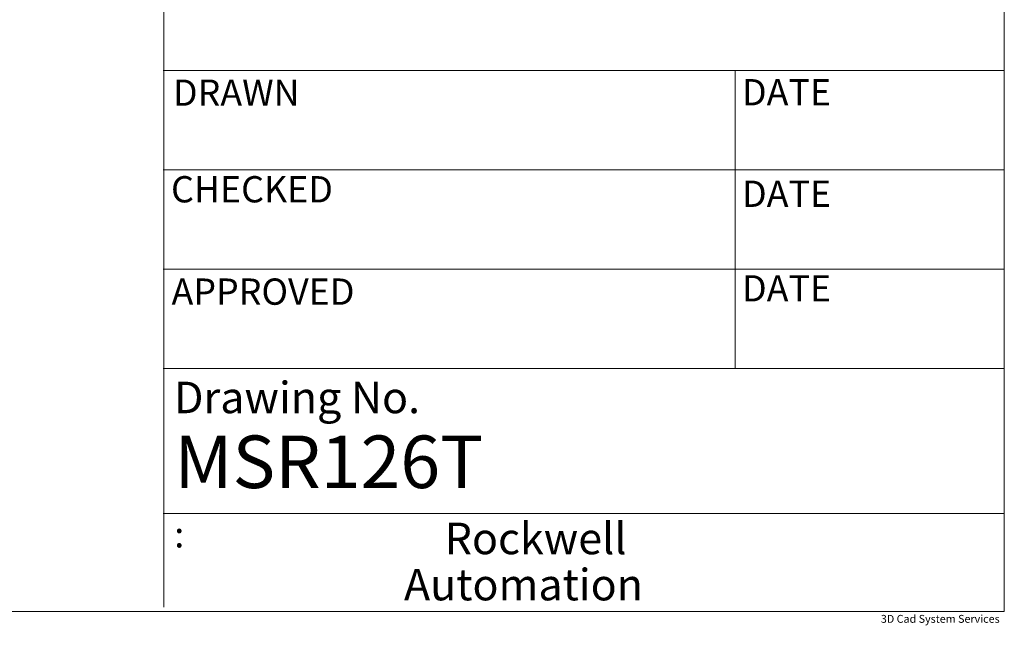
# Model space of a CAD drawing. Units: millimetres. Extents: x 6 to 418, y 7 to 291.
# Drawn here: x 312 to 411, y 7 to 68 of the extents above; entities that cross this region are included whole.
import ezdxf

# ---------------------------------------------------------------- set-up
doc = ezdxf.new("R2010")
doc.units = ezdxf.units.MM
doc.layers.add('AUTOMATION', color=8, linetype='Continuous')
doc.layers.add('ROCKWELL', color=1, linetype='Continuous')
doc.layers.add('FORMATE', color=8, linetype='Continuous', lineweight=15)
doc.styles.add('SLDTEXTSTYLE0', font='TXT', dxfattribs={"width": 0.605})
doc.styles.add('SLDTEXTSTYLE6', font='TXT', dxfattribs={"width": 0.559625})
doc.styles.add('SLDTEXTSTYLE8', font='TXT', dxfattribs={"width": 0.7})
doc.styles.add('SLDTEXTSTYLE9', font='TXT', dxfattribs={"width": 0.583333})

msp = doc.modelspace()

# ---------------------------------------------------------------- linework, layer by layer
at = {"layer": 'FORMATE'}
for p, q in [((410.647, 17.958), (410.647, 290.955)), ((326.023, 8.54), (326.023, 286.394)), ((325.949, 62.574), (410.647, 62.574)), ((383.536, 62.574), (383.536, 32.574)), ((325.949, 52.574), (410.647, 52.574)), ((325.949, 42.574), (410.647, 42.574)), ((325.949, 32.574), (410.647, 32.574)), ((325.949, 17.967), (410.647, 17.967)), ((410.647, 17.967), (410.647, 8.101)), ((410.647, 8.101), (5.766, 8.101))]:
    msp.add_line(p, q, dxfattribs=at)

# ---------------------------------------------------------------- texts
at = {"layer": 'AUTOMATION', "insert": (350.208, 12.397), "char_height": 3.175, "attachment_point": 1, "style": 'SLDTEXTSTYLE8'}
msp.add_mtext('Automation', dxfattribs=at)
at = {"layer": 'FORMATE', "attachment_point": 1}
for s, insert, char_height, style in [('DRAWN', (326.944, 61.678), 2.6458, 'SLDTEXTSTYLE0'), ('DATE', (384.236, 61.725), 2.6458, 'SLDTEXTSTYLE0'), ('CHECKED', (326.755, 51.95), 2.6458, 'SLDTEXTSTYLE0'), ('DATE', (384.242, 51.494), 2.6458, 'SLDTEXTSTYLE0'), ('APPROVED', (326.803, 41.642), 2.6458, 'SLDTEXTSTYLE0'), ('DATE', (384.242, 41.974), 2.6458, 'SLDTEXTSTYLE0'), ('Drawing No.', (327.047, 31.245), 3.175, 'SLDTEXTSTYLE0'), ('MSR126T', (327.08, 25.822), 5.2917, 'SLDTEXTSTYLE0'), (':', (327.08, 17.196), 2.646, 'SLDTEXTSTYLE0'), ('3D Cad System Services', (398.219, 7.756), 0.79375, 'SLDTEXTSTYLE6')]:
    msp.add_mtext(s, dxfattribs=dict(at, insert=insert, char_height=char_height, style=style))
at = {"layer": 'ROCKWELL', "insert": (351.391, 17.044), "char_height": 3.175, "attachment_point": 1, "style": 'SLDTEXTSTYLE9'}
msp.add_mtext('   Rockwell', dxfattribs=at)

doc.saveas('drawing.dxf')
